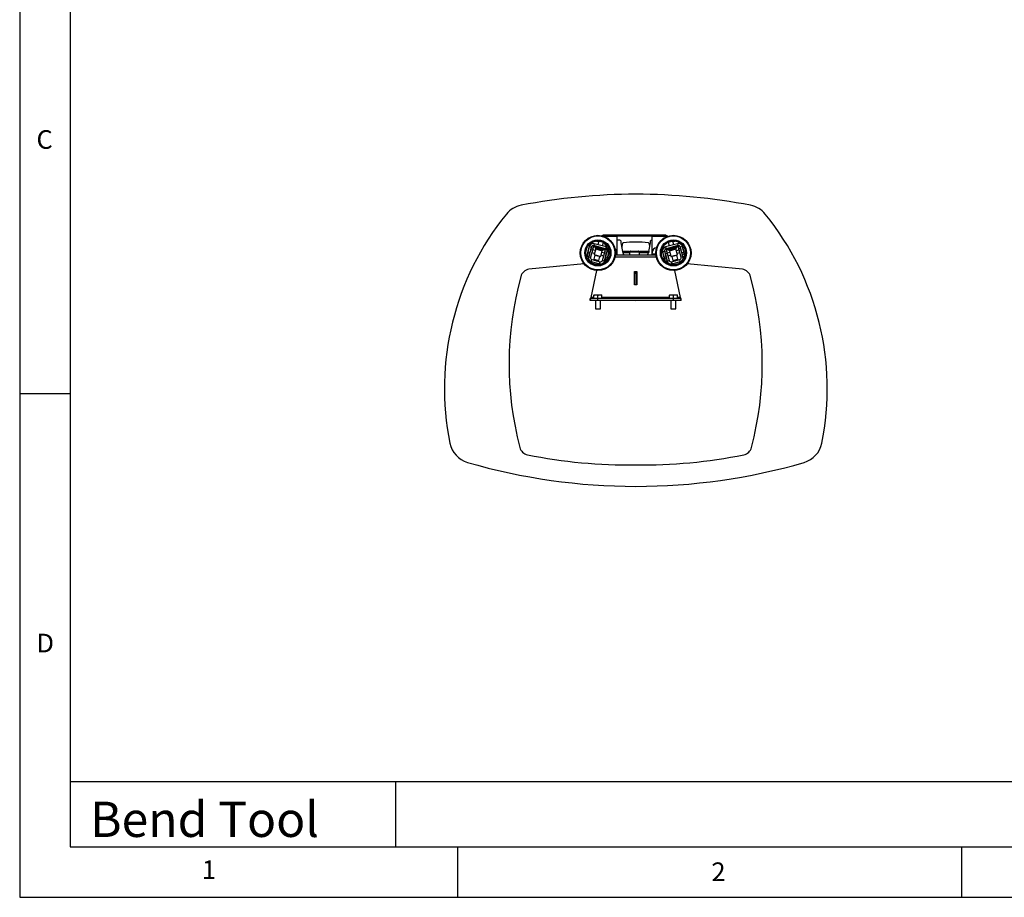
# Model space of a CAD drawing. Extents: x 5 to 292, y 5 to 205.
# Drawn here: x 5 to 103, y 5 to 92 of the extents above; entities that cross this region are included whole.
import ezdxf

# ---------------------------------------------------------------- set-up
doc = ezdxf.new("R2010")
doc.units = 0
doc.layers.get('0').update_dxf_attribs({"linetype": 'CONTINUOUS'})
doc.styles.add('SLDTEXTSTYLE0', font='TXT', dxfattribs={"width": 0.75})

msp = doc.modelspace()

# ---------------------------------------------------------------- linework, layer by layer
at = {"color": 7, "linetype": 'CONTINUOUS'}
for p, q in [((5, 205), (5, 5)), ((10, 200), (10, 10)), ((62.86295, 70.7178), (62.79599, 70.6799)), ((62.84709, 70.68432), (62.82611, 70.67245)), ((62.92836, 70.70572), (62.89971, 70.70322)), ((62.89971, 70.70322), (62.91273, 70.62936)), ((62.9122, 70.73077), (62.90309, 70.73035)), ((62.90309, 70.73035), (62.90568, 70.70205)), ((62.9122, 70.73077), (62.9122, 70.70431)), ((62.91601, 70.73077), (62.9122, 70.73077)), ((64.26761, 70.73077), (62.91601, 70.73077)), ((62.91601, 70.73077), (62.91601, 70.70464)), ((62.91687, 70.64154), (62.9315, 70.65469)), ((62.92836, 70.70572), (62.92836, 70.65724)), ((62.9521, 70.70572), (62.92836, 70.70572)), ((64.26761, 70.70572), (62.9521, 70.70572)), ((62.9521, 70.70572), (62.9521, 70.6816)), ((65.14261, 70.73077), (64.26761, 70.73077)), ((65.14261, 70.70572), (64.26761, 70.70572)), ((65.14261, 70.63072), (64.26761, 70.63072)), ((64.26762, 70.63072), (64.26762, 70.60596)), ((64.26762, 70.60572), (64.26774, 68.8833)), ((66.89261, 70.73077), (65.14261, 70.73077)), ((65.14261, 70.63072), (65.14261, 70.70572)), ((66.89261, 70.70572), (65.14261, 70.70572)), ((66.89261, 70.63072), (65.14261, 70.63072)), ((67.76761, 70.73077), (66.89261, 70.73077)), ((66.89261, 70.63072), (66.89261, 70.70572)), ((67.76761, 70.70572), (66.89261, 70.70572)), ((67.76761, 70.63072), (66.89261, 70.63072)), ((67.76748, 68.8833), (67.7676, 70.60572)), ((67.7676, 70.60579), (67.7676, 70.63072)), ((69.1582, 70.60572), (67.7676, 70.60572)), ((69.11921, 70.73077), (67.76761, 70.73077)), ((69.08312, 70.70572), (67.76761, 70.70572)), ((69.08312, 70.69696), (69.08312, 70.70572)), ((69.10685, 70.70572), (69.08312, 70.70572)), ((69.10372, 70.65469), (69.1582, 70.60572)), ((69.10685, 70.70572), (69.10685, 70.65778)), ((69.13551, 70.70322), (69.10685, 70.70572)), ((69.11921, 70.70464), (69.11921, 70.73077)), ((69.12301, 70.73077), (69.11921, 70.73077)), ((69.13551, 70.70322), (69.12249, 70.62936)), ((69.12301, 70.73077), (69.12301, 70.70431)), ((69.13213, 70.73035), (69.12301, 70.73077)), ((69.13213, 70.73035), (69.12953, 70.70196)), ((69.18813, 70.68432), (69.13551, 70.70322)), ((69.1582, 70.60572), (69.13817, 70.62372)), ((69.18813, 70.68432), (69.15119, 70.61905)), ((69.20725, 70.58732), (69.15119, 70.61905)), ((69.1582, 70.60572), (69.19786, 70.58328)), ((69.32364, 70.63212), (69.17227, 70.7178)), ((69.297, 70.6227), (69.18813, 70.68432)), ((61.4793, 69.4794), (61.39028, 69.14738)), ((61.53886, 69.61226), (61.3914, 69.0623)), ((61.56832, 69.81142), (61.4793, 69.4794)), ((61.53886, 69.61226), (61.73203, 69.56047)), ((61.73203, 69.56047), (61.58458, 69.01051)), ((61.71155, 69.46912), (61.66585, 69.29867)), ((61.74592, 69.5973), (61.71155, 69.46912)), ((61.90473, 69.41733), (61.71155, 69.46912)), ((62.0288, 69.89503), (61.81329, 69.95281)), ((61.90473, 69.41733), (61.85903, 69.24688)), ((61.96551, 69.64403), (61.90473, 69.41733)), ((61.98074, 69.70085), (61.96551, 69.64403)), ((62.0288, 69.89503), (61.977, 69.70185)), ((63.16385, 69.38364), (61.977, 69.70185)), ((63.21564, 69.57682), (62.0288, 69.89503)), ((62.06736, 69.67762), (62.05252, 69.62227)), ((62.06251, 69.57719), (62.15943, 69.46165)), ((62.24079, 70.17204), (62.25747, 70.15536)), ((62.25747, 70.15536), (62.48366, 70.15536)), ((62.47585, 70.15536), (62.38075, 69.80066)), ((62.48366, 70.15536), (62.52671, 70.15536)), ((62.52671, 70.15536), (62.54338, 70.17204)), ((62.53503, 70.16368), (62.83208, 70.08404)), ((62.86369, 69.67118), (62.95173, 69.99954)), ((63.05865, 69.35251), (63.07349, 69.40787)), ((63.21564, 69.57682), (63.16385, 69.38364)), ((63.31178, 69.55104), (63.21564, 69.57682)), ((64.57943, 70.24794), (64.26764, 70.24918)), ((64.65505, 70.16658), (64.65381, 70.17987)), ((67.55942, 69.63161), (67.52984, 69.84726)), ((67.63037, 70.17987), (67.62913, 70.16658)), ((67.76758, 70.24819), (67.70475, 70.24794)), ((69.10176, 69.5759), (68.88623, 69.51819)), ((70.2887, 69.89375), (69.10176, 69.5759)), ((69.10176, 69.5759), (69.15349, 69.38271)), ((70.34043, 69.70055), (69.15349, 69.38271)), ((69.24386, 69.40691), (69.25868, 69.35155)), ((69.3527, 70.04746), (69.75709, 70.15574)), ((69.36482, 70.05957), (69.3527, 70.04746)), ((69.3527, 70.04746), (69.45374, 69.67016)), ((69.45841, 70.10051), (69.70859, 70.1675)), ((69.74079, 70.17204), (69.75747, 70.15536)), ((69.75747, 70.15536), (69.98366, 70.15536)), ((69.93672, 69.79949), (69.84142, 70.15536)), ((69.98366, 70.15536), (70.02671, 70.15536)), ((70.02671, 70.15536), (70.04338, 70.17204)), ((70.15794, 69.46041), (70.25489, 69.57592)), ((70.26489, 69.621), (70.25007, 69.67636)), ((70.50423, 69.95146), (70.2887, 69.89375)), ((70.2887, 69.89375), (70.34043, 69.70055)), ((70.35191, 69.64273), (70.33669, 69.69955)), ((70.41262, 69.41601), (70.35191, 69.64273)), ((70.41262, 69.41601), (70.60581, 69.46775)), ((70.45827, 69.24555), (70.41262, 69.41601)), ((70.60581, 69.46775), (70.57149, 69.59593)), ((70.77855, 69.61083), (70.58536, 69.5591)), ((70.73264, 69.00909), (70.58536, 69.5591)), ((70.65146, 69.29728), (70.60581, 69.46775)), ((70.74915, 69.81), (70.7438, 69.82695)), ((71.05267, 68.67656), (70.74915, 69.81)), ((70.92583, 69.06083), (70.77855, 69.61083)), ((61.39028, 69.14738), (61.24842, 68.61827)), ((61.26969, 68.60834), (61.26175, 68.57871)), ((61.28492, 68.66515), (61.26969, 68.60834)), ((61.46287, 68.55654), (61.26969, 68.60834)), ((61.3457, 68.89185), (61.28492, 68.66515)), ((61.4781, 68.61336), (61.28492, 68.66515)), ((61.4305, 68.43581), (61.30714, 68.46888)), ((61.3914, 69.0623), (61.3457, 68.89185)), ((61.53888, 68.84006), (61.3457, 68.89185)), ((61.58458, 69.01051), (61.3914, 69.0623)), ((61.46287, 68.55654), (61.4305, 68.43581)), ((61.4781, 68.61336), (61.46287, 68.55654)), ((61.66585, 69.29867), (61.47732, 68.5955)), ((61.47732, 68.5955), (61.6705, 68.54371)), ((61.53888, 68.84006), (61.4781, 68.61336)), ((61.58458, 69.01051), (61.53888, 68.84006)), ((61.59621, 69.03893), (61.59247, 69.03993)), ((61.85903, 69.24688), (61.66585, 69.29867)), ((61.67378, 69.32825), (61.67004, 69.32925)), ((61.85903, 69.24688), (61.6705, 68.54371)), ((62.05711, 68.91536), (61.78939, 68.98714)), ((62.13468, 69.20468), (61.86696, 69.27646)), ((62.10236, 68.76234), (61.99184, 68.35014)), ((62.1794, 69.37149), (62.02834, 68.80806)), ((62.02834, 68.80806), (62.04601, 68.77744)), ((62.02834, 68.80806), (62.3503, 68.72174)), ((62.04601, 68.77744), (62.34383, 68.69759)), ((62.34383, 68.69759), (62.64164, 68.61775)), ((62.3503, 68.72174), (62.67226, 68.63542)), ((62.47478, 68.22066), (62.5853, 68.63285)), ((62.64164, 68.61775), (62.67226, 68.63542)), ((62.67226, 68.63542), (62.82333, 69.19884)), ((62.96875, 68.67093), (62.70103, 68.74271)), ((63.04632, 68.96025), (62.7786, 69.03203)), ((62.84986, 68.2275), (63.03839, 68.93068)), ((62.88573, 69.26692), (63.02745, 69.31848)), ((63.03839, 68.93068), (63.08409, 69.10113)), ((63.03839, 68.93068), (63.23157, 68.87888)), ((63.04304, 68.17571), (63.23157, 68.87888)), ((63.0513, 68.19156), (63.11208, 68.41826)), ((63.08409, 69.10113), (63.14487, 69.32783)), ((63.08409, 69.10113), (63.27727, 69.04933)), ((63.11208, 68.41826), (63.15778, 68.58871)), ((63.14487, 69.32783), (63.16011, 69.38464)), ((63.15778, 68.58871), (63.30523, 69.13867)), ((63.15778, 68.58871), (63.35096, 68.53692)), ((63.16567, 68.61814), (63.16193, 68.61914)), ((63.23157, 68.87888), (63.27727, 69.04933)), ((63.24324, 68.90745), (63.2395, 68.90846)), ((63.27727, 69.04933), (63.31163, 69.1775)), ((63.3029, 68.46545), (63.3029, 68.45243)), ((63.35096, 68.53692), (63.43632, 68.85532)), ((63.36063, 68.53733), (63.36063, 68.5243)), ((63.43857, 68.86594), (63.43941, 68.8833)), ((63.43941, 68.8833), (63.43857, 68.87896)), ((63.43857, 68.87896), (63.43857, 68.86594)), ((68.16002, 68.76428), (64.12416, 68.76428)), ((64.26774, 68.87459), (64.26771, 68.86594)), ((64.26774, 69.0026), (64.26774, 68.76428)), ((64.26774, 68.8833), (64.26774, 68.87459)), ((64.83426, 69.14909), (65.51761, 69.14909)), ((65.51761, 69.14909), (65.51761, 69.02409)), ((65.51761, 69.10016), (66.51761, 69.10016)), ((66.51761, 69.07516), (65.51761, 69.07516)), ((65.51761, 69.02409), (65.51761, 68.76428)), ((66.46041, 69.11266), (65.61041, 69.11266)), ((65.61041, 69.11266), (65.61041, 69.10016)), ((65.64791, 69.15016), (66.42291, 69.15016)), ((66.46041, 69.11266), (66.46041, 69.10016)), ((66.51761, 69.02409), (66.51761, 69.14909)), ((66.51761, 69.14909), (67.44082, 69.14909)), ((66.51761, 68.76428), (66.51761, 69.02409)), ((67.44304, 69.14909), (67.44082, 69.14909)), ((67.76748, 68.76428), (67.76748, 69.0026)), ((67.76748, 68.87459), (67.76748, 68.8833)), ((67.76751, 68.86594), (67.76748, 68.87459)), ((68.7384, 69.31178), (68.74477, 69.27326)), ((68.74477, 69.27326), (69.05245, 68.12429)), ((68.81884, 69.08605), (69.01203, 69.13778)), ((68.81884, 69.08605), (68.96612, 68.53605)), ((69.15931, 68.58778), (68.96612, 68.53605)), ((68.96612, 68.53605), (69.01177, 68.36558)), ((69.00564, 69.17662), (69.03997, 69.04844)), ((69.20496, 68.41732), (69.01177, 68.36558)), ((69.01203, 69.13778), (69.15931, 68.58778)), ((69.23316, 69.10017), (69.03997, 69.04844)), ((69.03997, 69.04844), (69.08561, 68.87798)), ((69.07769, 68.90755), (69.07395, 68.90655)), ((69.27881, 68.92971), (69.08561, 68.87798)), ((69.08561, 68.87798), (69.27393, 68.17474)), ((69.15518, 68.61821), (69.15143, 68.61721)), ((69.15723, 69.38371), (69.17245, 69.32689)), ((69.15931, 68.58778), (69.20496, 68.41732)), ((69.17245, 69.32689), (69.23316, 69.10017)), ((69.20496, 68.41732), (69.26567, 68.1906)), ((69.23316, 69.10017), (69.27881, 68.92971)), ((69.53863, 69.03098), (69.27089, 68.95929)), ((69.27881, 68.92971), (69.46712, 68.22648)), ((69.28987, 69.31751), (69.43158, 69.2659)), ((69.61611, 68.74164), (69.34837, 68.66994)), ((69.49396, 69.19781), (69.64484, 68.63434)), ((69.64484, 68.63434), (69.96683, 68.72056)), ((69.64484, 68.63434), (69.67546, 68.61666)), ((69.67546, 68.61666), (69.9733, 68.69641)), ((69.73181, 68.63175), (69.8422, 68.21951)), ((69.96683, 68.72056), (70.28882, 68.80679)), ((69.9733, 68.69641), (70.27114, 68.77617)), ((70.28882, 68.80679), (70.13793, 69.37025)), ((70.45035, 69.27513), (70.18261, 69.20343)), ((70.32518, 68.34885), (70.21479, 68.76108)), ((70.52783, 68.98578), (70.26009, 68.91409)), ((70.27114, 68.77617), (70.28882, 68.80679)), ((70.45827, 69.24555), (70.65146, 69.29728)), ((70.64658, 68.54232), (70.45827, 69.24555)), ((70.64728, 69.32786), (70.64354, 69.32686)), ((70.83977, 68.59405), (70.64658, 68.54232)), ((70.83977, 68.59405), (70.65146, 69.29728)), ((70.72476, 69.03852), (70.72102, 69.03752)), ((70.73264, 69.00909), (70.92583, 69.06083)), ((70.77829, 68.83863), (70.73264, 69.00909)), ((70.77829, 68.83863), (70.97148, 68.89036)), ((70.839, 68.61191), (70.77829, 68.83863)), ((70.839, 68.61191), (71.03219, 68.66364)), ((70.85422, 68.55509), (70.839, 68.61191)), ((70.85422, 68.55509), (71.03057, 68.60231)), ((70.88655, 68.43434), (70.85422, 68.55509)), ((70.88655, 68.43434), (70.97137, 68.45706)), ((70.97148, 68.89036), (70.92583, 69.06083)), ((71.03219, 68.66364), (70.97148, 68.89036)), ((71.04037, 68.63311), (71.03219, 68.66364)), ((61.01995, 67.90248), (55.54755, 67.36425)), ((61.72658, 67.98307), (62.4688, 67.78407)), ((61.75125, 68.12087), (61.80305, 68.31405)), ((61.75125, 68.12087), (62.56841, 67.90178)), ((61.80305, 68.31405), (62.6202, 68.09496)), ((61.99184, 68.35014), (62.47478, 68.22066)), ((62.56841, 67.90178), (62.6202, 68.09496)), ((63.04304, 68.17571), (62.84986, 68.2275)), ((63.00933, 68.03503), (63.03606, 68.13475)), ((63.03606, 68.13475), (63.0513, 68.19156)), ((63.03606, 68.13475), (63.10175, 68.11713)), ((63.30875, 68.37949), (63.31674, 68.4093)), ((69.01177, 68.36558), (69.07248, 68.13887)), ((69.26567, 68.1906), (69.07248, 68.13887)), ((69.07248, 68.13887), (69.08448, 68.09405)), ((69.28089, 68.13378), (69.09551, 68.08414)), ((69.31322, 68.01303), (69.21938, 67.9879)), ((69.26567, 68.1906), (69.28089, 68.13378)), ((69.27393, 68.17474), (69.46712, 68.22648)), ((69.28089, 68.13378), (69.31322, 68.01303)), ((69.69674, 68.09386), (70.51396, 68.3127)), ((69.74847, 67.90067), (69.69674, 68.09386)), ((69.74847, 67.90067), (70.5657, 68.11951)), ((69.8422, 68.21951), (70.32518, 68.34885)), ((69.8464, 67.78248), (70.53091, 67.96578)), ((70.5657, 68.11951), (70.51396, 68.3127)), ((76.73663, 67.36425), (71.26423, 67.90248)), ((61.74001, 64.54516), (62.28213, 67.23943)), ((66.04209, 65.81652), (66.04209, 67.12769)), ((66.04209, 67.12769), (66.24209, 67.12769)), ((66.04209, 67.03054), (66.24209, 67.03054)), ((66.06709, 67.03054), (66.06709, 66.96827)), ((66.21709, 66.96827), (66.06709, 66.96827)), ((66.06709, 66.96827), (66.06709, 66.95193)), ((66.21709, 66.95193), (66.06709, 66.95193)), ((66.06709, 66.95193), (66.06709, 65.81652)), ((66.21709, 67.03054), (66.21709, 66.96827)), ((66.21709, 66.96827), (66.21709, 66.95193)), ((66.21709, 66.95193), (66.21709, 65.81652)), ((66.24209, 67.12769), (66.24209, 65.81652)), ((70.00204, 67.23943), (70.54417, 64.54516)), ((66.24209, 65.81652), (66.04209, 65.81652)), ((61.99209, 64.8173), (62.19209, 64.8173)), ((61.99209, 64.4423), (61.99209, 64.78158)), ((62.19209, 64.8173), (62.59209, 64.8173)), ((62.39209, 64.4423), (62.39209, 64.78158)), ((62.59209, 64.8173), (62.79209, 64.8173)), ((62.79209, 64.4423), (62.79209, 64.78158)), ((69.49209, 64.8173), (69.69209, 64.8173)), ((69.49209, 64.4423), (69.49209, 64.78158)), ((69.69209, 64.8173), (70.09209, 64.8173)), ((69.89209, 64.4423), (69.89209, 64.78158)), ((70.09209, 64.8173), (70.29209, 64.8173)), ((70.29209, 64.4423), (70.29209, 64.78158)), ((61.64204, 64.2423), (61.64204, 64.4423)), ((61.64209, 64.4423), (61.64204, 64.4423)), ((61.64209, 64.2423), (61.64204, 64.2423)), ((61.64209, 64.2423), (61.64209, 64.4423)), ((62.39209, 64.4423), (61.64209, 64.4423)), ((62.39209, 64.2423), (61.64209, 64.2423)), ((62.14209, 64.2423), (62.14209, 63.4423)), ((62.39209, 64.2423), (62.39209, 64.4423)), ((69.89209, 64.4423), (62.39209, 64.4423)), ((69.89209, 64.2423), (62.39209, 64.2423)), ((62.64209, 63.4423), (62.64209, 64.2423)), ((69.64209, 64.2423), (69.64209, 63.4423)), ((69.89209, 64.2423), (69.89209, 64.4423)), ((70.64209, 64.4423), (69.89209, 64.4423)), ((70.64209, 64.2423), (69.89209, 64.2423)), ((70.14209, 63.4423), (70.14209, 64.2423)), ((70.64209, 64.2423), (70.64209, 64.4423)), ((70.64214, 64.4423), (70.64209, 64.4423)), ((70.64214, 64.2423), (70.64209, 64.2423)), ((70.64214, 64.2423), (70.64214, 64.4423)), ((62.14209, 63.4423), (62.64209, 63.4423)), ((69.64209, 63.4423), (70.14209, 63.4423)), ((10, 55), (5, 55)), ((10, 16.4977), (104.8, 16.4977)), ((42.28996, 16.4977), (42.28996, 10)), ((10, 10), (159.4, 10)), ((48.5, 5), (48.5, 10)), ((98.5, 10), (98.5, 5)), ((5, 5), (292, 5))]:
    msp.add_line(p, q, dxfattribs=at)
at = {"color": 8, "linetype": 'CONTINUOUS'}
for p, q in [((62.84709, 70.68432), (62.85874, 70.66373)), ((62.86295, 70.7178), (62.87483, 70.6968)), ((64.26762, 70.60572), (63.03206, 70.60572)), ((65.14261, 70.70572), (65.14261, 70.73077)), ((66.89261, 70.70572), (66.89261, 70.73077)), ((69.17227, 70.7178), (69.1592, 70.69471)), ((61.96551, 69.64403), (61.82494, 69.68172)), ((62.05252, 69.62227), (62.55559, 69.48739)), ((62.06251, 69.57719), (62.54498, 69.44783)), ((62.15943, 69.46165), (62.52258, 69.36428)), ((62.54498, 69.44783), (63.02745, 69.31848)), ((62.55559, 69.48739), (63.05865, 69.35251)), ((69.25868, 69.35155), (69.76179, 69.48628)), ((69.28987, 69.31751), (69.77238, 69.44671)), ((69.76179, 69.48628), (70.26489, 69.621)), ((69.77238, 69.44671), (70.25489, 69.57592)), ((69.79476, 69.36316), (70.15794, 69.46041)), ((70.35191, 69.64273), (70.49249, 69.68038)), ((62.1794, 69.37149), (62.50136, 69.28516)), ((62.50136, 69.28516), (62.82333, 69.19884)), ((62.52258, 69.36428), (62.88573, 69.26692)), ((63.11208, 68.41826), (63.30147, 68.36748)), ((63.14487, 69.32783), (63.28545, 69.29014)), ((63.43743, 69.10322), (63.30523, 69.13867)), ((63.43857, 68.86594), (63.48048, 68.86594)), ((63.43941, 68.8833), (63.58805, 68.8833)), ((68.19847, 68.55857), (64.0857, 68.55857)), ((64.13497, 68.8833), (64.26774, 68.8833)), ((64.87016, 69.02409), (65.51761, 69.02409)), ((66.51761, 69.02409), (67.41402, 69.02409)), ((67.76748, 68.8833), (68.14921, 68.8833)), ((69.17245, 69.32689), (69.03186, 69.28925)), ((69.43158, 69.2659), (69.79476, 69.36316)), ((69.49396, 69.19781), (69.81594, 69.28403)), ((69.81594, 69.28403), (70.13793, 69.37025)), ((63.0513, 68.19156), (63.14869, 68.16545)), ((66.06709, 66.83041), (66.04209, 66.83041)), ((66.04209, 66.78541), (66.06709, 66.78541)), ((66.24209, 66.83041), (66.21709, 66.83041)), ((66.21709, 66.78541), (66.24209, 66.78541)), ((61.99209, 64.54516), (61.74001, 64.54516)), ((69.49209, 64.54516), (62.79209, 64.54516)), ((70.54417, 64.54516), (70.29209, 64.54516))]:
    msp.add_line(p, q, dxfattribs=at)
at = {"color": 7, "linetype": 'CONTINUOUS'}
for points in [[(63.32111, 69.53148), (63.28902, 69.54918), (63.21564, 69.57682)], [(64.79378, 69.8436), (64.75349, 69.53928), (64.74941, 69.50354)], [(64.26771, 68.86594), (64.25721, 68.77061), (64.25583, 68.76428)], [(67.77939, 68.76428), (67.77801, 68.77061), (67.76751, 68.86594)], [(66.40699, 64.2423), (66.14209, 64.23706), (65.87718, 64.2423)]]:
    msp.add_lwpolyline(points, dxfattribs=at)
for centre, radius in [((62.39209, 68.98161), 1.74565), ((62.39209, 68.98161), 1.69037), ((69.89209, 68.98161), 1.74565), ((69.89209, 68.98161), 1.69037), ((62.39209, 68.98161), 1.3), ((62.39209, 68.98161), 1.2), ((69.89209, 68.98161), 1.3), ((69.89209, 68.98161), 1.2)]:
    msp.add_circle(centre, radius, dxfattribs=at)
for centre, radius, start, end in [((66.14932, 15.12262), 59.68125, 78.9935652, 100.9886887), ((55.2497, 71.25544), 2.5, 100.9886887, 140.8644404), ((77.06632, 71.25206), 2.5, 39.1178136, 78.9935652), ((74.59094, 55.5173), 27.43537, 140.8644404, 191.4164701), ((57.72021, 55.51991), 27.43537, 348.5657839, 39.1178136), ((62.92836, 70.54072), 0.165, 100.0022179, 119.51), ((62.9122, 70.63077), 0.1, 95.2303788, 119.51), ((61.92521, 69.50867), 0.4, 74.9911258, 164.9911258), ((61.7615, 69.75963), 0.2, 136.6579151, 164.9911359), ((61.7615, 69.75963), 0.2, 74.991132, 121.3924406), ((61.92521, 69.50867), 0.2, 74.9911258, 164.9911258), ((62.10081, 69.60933), 0.05, 164.9911258, 219.9911258), ((62.08281, 69.39738), 0.1, 344.9911258, 39.9911258), ((62.14313, 68.98161), 1.3, 355.6629061, 61.1855178), ((63.47341, 69.42775), 0.075, 90.2975561, 256.686026), ((64.57913, 70.17294), 0.075, 5.3068152, 89.7724812), ((70.1653, 70.61259), 5.52828, 184.6275584, 199.5322203), ((64.94215, 69.82151), 0.15, 97.803261, 171.5318453), ((66.17532, 60.82296), 9.23265, 82.3686728, 97.803261), ((62.11887, 70.61259), 5.52828, 340.4677797, 355.3724416), ((67.38148, 69.82517), 0.15, 8.4661168, 82.3686728), ((67.70505, 70.17294), 0.075, 90.2275188, 174.6931848), ((68.26748, 69.0026), 0.5, 94.8227542, 180), ((68.93797, 69.325), 0.2, 104.991127, 136.6236261), ((69.20523, 69.18952), 0.4, 104.991127, 194.991127), ((70.23453, 69.39612), 0.1, 139.991127, 194.991127), ((70.21659, 69.60807), 0.05, 319.991127, 14.991127), ((70.39217, 69.50736), 0.4, 14.991127, 104.991127), ((70.39217, 69.50736), 0.2, 14.991127, 104.991127), ((70.55596, 69.75827), 0.2, 78.8691832, 104.9911258), ((61.8516, 68.49515), 0.3875, 164.9911258, 254.9911258), ((61.8516, 68.49515), 0.1875, 164.9911258, 254.9911258), ((62.19313, 69.04687), 1.3, 284.5073769, 13.7002931), ((62.91991, 69.17294), 0.1, 109.9911258, 164.9911258), ((63.01036, 69.36546), 0.05, 289.9911258, 344.9911258), ((63.11205, 69.19046), 0.2, 344.9911258, 74.9911258), ((63.37695, 68.4651), 0.07405, 102.7327015, 179.7262615), ((63.37612, 68.45213), 0.07322, 180.0586837, 222.6058713), ((63.37658, 68.4525), 0.07356, 102.5253076, 222.510893), ((62.17933, 68.98652), 1.26382, 339.1804917, 355.117897), ((62.17933, 68.9735), 1.26382, 339.1804917, 355.117897), ((63.76774, 69.0026), 0.5, 0, 49.7726462), ((65.64791, 69.11266), 0.0375, 90, 180), ((66.42291, 69.11266), 0.0375, 360, 90), ((69.20523, 69.18952), 0.2, 104.991127, 194.991127), ((69.30698, 69.36449), 0.05, 194.991127, 249.991127), ((69.39736, 69.17194), 0.1, 14.991127, 69.991127), ((70.46546, 68.49382), 0.1875, 284.991127, 14.991127), ((70.46546, 68.49382), 0.3875, 284.991127, 14.991127), ((62.31909, 68.60534), 0.415, 217.9484549, 292.0337968), ((62.66876, 68.27606), 0.3875, 254.9911258, 344.9911258), ((62.66876, 68.27606), 0.1875, 254.9911258, 344.9911258), ((69.64824, 68.27498), 0.3875, 194.991127, 284.991127), ((69.64824, 68.27498), 0.1875, 194.991127, 284.991127), ((69.998, 68.60416), 0.415, 247.9484561, 322.0337979), ((86.44494, 57.97712), 32.86941, 164.7629283, 194.6480391), ((55.70191, 66.37624), 1, 98.8800612, 166.1485795), ((76.58226, 66.37624), 1, 13.8514205, 81.1199388), ((45.83924, 57.97712), 32.86941, 345.3519609, 15.2370717), ((50.14894, 50.58162), 2.5, 191.4164701, 253.8086677), ((82.16068, 50.57666), 2.5, 286.1735862, 348.5657839), ((55.61133, 49.91808), 1, 194.6552441, 258.5113152), ((65.39579, 98.06192), 50.12804, 258.5120038, 270.8530476), ((66.88839, 98.06192), 50.12804, 269.1469524, 281.4879962), ((76.67285, 49.91808), 1, 281.4886848, 345.3447559), ((66.16335, 105.73473), 59.93107, 253.8086677, 286.1735862)]:
    msp.add_arc(centre, radius, start, end, dxfattribs=at)
for points, knots in [([(62.95655, 70.70494), (62.95651, 70.70632), (62.95635, 70.71201), (62.95416, 70.71907), (62.94956, 70.72565), (62.94137, 70.72912), (62.93016, 70.73063), (62.92081, 70.73072), (62.91601, 70.73077)], [0, 0, 0, 0, 0.06670713, 0.27476605, 0.46123398, 0.63746144, 0.81364526, 1, 1, 1, 1]), ([(62.9315, 70.65469), (62.93573, 70.65836), (62.94535, 70.6667), (62.95194, 70.68062), (62.95601, 70.69173), (62.95715, 70.69956), (62.95605, 70.70475), (62.95344, 70.70539), (62.9521, 70.70572)], [0, 0, 0, 0, 0.1584593, 0.36034051, 0.51446533, 0.67056618, 0.83153162, 1, 1, 1, 1]), ([(64.26761, 70.73077), (64.26761, 70.72956), (64.26761, 70.72741), (64.26761, 70.71282), (64.26761, 70.70647)], [0, 0, 0, 0, 0.56506936, 1, 1, 1, 1]), ([(67.76761, 70.70572), (67.76761, 70.71237), (67.76761, 70.7273), (67.76761, 70.72953), (67.76761, 70.73077)], [0, 0, 0, 0, 0.44573264, 1, 1, 1, 1]), ([(69.11921, 70.73077), (69.11467, 70.73074), (69.10553, 70.73068), (69.09466, 70.72931), (69.08635, 70.72559), (69.08134, 70.71872), (69.07878, 70.71145), (69.07875, 70.70631), (69.07874, 70.70489)], [0, 0, 0, 0, 0.17131979, 0.3455046, 0.53508953, 0.74989823, 0.93098614, 1, 1, 1, 1]), ([(69.08312, 70.70572), (69.08232, 70.70522), (69.08084, 70.70427), (69.08019, 70.69616), (69.08174, 70.68301), (69.0914, 70.66724), (69.09968, 70.65881), (69.10372, 70.65469)], [0, 0, 0, 0, 0.2059006, 0.38310125, 0.6546227, 0.83144869, 1, 1, 1, 1]), ([(67.44701, 69.10016), (67.44684, 69.10438), (67.44609, 69.12252), (67.44476, 69.14301), (67.44361, 69.14707), (67.44304, 69.14909)], [0, 0, 0, 0, 0.1318803, 0.56594015, 1, 1, 1, 1]), ([(61.99209, 64.78158), (62.02457, 64.79156), (62.09013, 64.81172), (62.1579, 64.81543), (62.19209, 64.8173)], [0, 0, 0, 0, 0.49545796, 1, 1, 1, 1]), ([(61.99209, 64.8173), (61.99209, 64.81677), (61.99209, 64.8148), (61.99209, 64.79561), (61.99209, 64.78158)], [0, 0, 0, 0, 0.26863064, 1, 1, 1, 1]), ([(62.19209, 64.8173), (62.19683, 64.81726), (62.23273, 64.81694), (62.30042, 64.80913), (62.36135, 64.79082), (62.39209, 64.78158)], [0, 0, 0, 0, 0.07008577, 0.53078224, 1, 1, 1, 1]), ([(62.39209, 64.78158), (62.42457, 64.79156), (62.49013, 64.81172), (62.5579, 64.81543), (62.59209, 64.8173)], [0, 0, 0, 0, 0.49545796, 1, 1, 1, 1]), ([(62.59209, 64.8173), (62.59683, 64.81726), (62.63273, 64.81694), (62.70042, 64.80913), (62.76135, 64.79082), (62.79209, 64.78158)], [0, 0, 0, 0, 0.07008577, 0.53078223, 1, 1, 1, 1]), ([(62.79209, 64.78158), (62.79209, 64.79561), (62.79209, 64.8148), (62.79209, 64.81677), (62.79209, 64.8173)], [0, 0, 0, 0, 0.73136936, 1, 1, 1, 1]), ([(69.49209, 64.78158), (69.52457, 64.79156), (69.59013, 64.81172), (69.6579, 64.81543), (69.69209, 64.8173)], [0, 0, 0, 0, 0.49545796, 1, 1, 1, 1]), ([(69.49209, 64.8173), (69.49209, 64.81677), (69.49209, 64.8148), (69.49209, 64.79561), (69.49209, 64.78158)], [0, 0, 0, 0, 0.26863064, 1, 1, 1, 1]), ([(69.69209, 64.8173), (69.69683, 64.81726), (69.73273, 64.81694), (69.80042, 64.80913), (69.86135, 64.79082), (69.89209, 64.78158)], [0, 0, 0, 0, 0.07008577, 0.53078224, 1, 1, 1, 1]), ([(69.89209, 64.78158), (69.92457, 64.79156), (69.99013, 64.81172), (70.0579, 64.81543), (70.09209, 64.8173)], [0, 0, 0, 0, 0.49545796, 1, 1, 1, 1]), ([(70.09209, 64.8173), (70.09683, 64.81726), (70.13273, 64.81694), (70.20042, 64.80913), (70.26135, 64.79082), (70.29209, 64.78158)], [0, 0, 0, 0, 0.07008577, 0.53078223, 1, 1, 1, 1]), ([(70.29209, 64.78158), (70.29209, 64.79561), (70.29209, 64.8148), (70.29209, 64.81677), (70.29209, 64.8173)], [0, 0, 0, 0, 0.73136936, 1, 1, 1, 1])]:
    msp.add_open_spline(points, degree=3, knots=knots, dxfattribs=at)
for points in [[(64.26761, 70.70572), (64.26761, 70.70422), (64.26761, 70.70121), (64.26761, 70.67809), (64.26762, 70.64503), (64.26762, 70.61883), (64.26762, 70.60572)], [(67.7676, 70.60572), (67.7676, 70.61883), (67.7676, 70.64503), (67.7676, 70.67809), (67.7676, 70.70121), (67.76761, 70.70422), (67.76761, 70.70572)], [(69.17227, 70.7178), (69.16591, 70.72096), (69.1532, 70.72727), (69.13915, 70.72933), (69.13213, 70.73035)], [(67.44082, 69.14909), (67.44142, 69.14721), (67.44261, 69.14346), (67.44439, 69.11455), (67.44618, 69.07323), (67.44737, 69.04047), (67.44797, 69.02409)], [(61.68389, 64.4423), (61.68857, 64.44367), (61.69792, 64.44639), (61.71195, 64.46813), (61.72598, 64.50063), (61.73534, 64.53031), (61.74001, 64.54516)], [(61.74001, 64.54516), (61.73534, 64.53031), (61.72598, 64.50063), (61.71195, 64.46813), (61.69792, 64.44639), (61.68857, 64.44367), (61.68389, 64.4423)], [(70.54417, 64.54516), (70.54884, 64.53031), (70.5582, 64.50063), (70.57223, 64.46813), (70.58626, 64.44639), (70.59561, 64.44367), (70.60029, 64.4423)], [(70.60029, 64.4423), (70.59561, 64.44367), (70.58626, 64.44639), (70.57223, 64.46813), (70.5582, 64.50063), (70.54884, 64.53031), (70.54417, 64.54516)]]:
    msp.add_open_spline(points, degree=3, dxfattribs=at)

# ---------------------------------------------------------------- texts
at = {"color": 7, "linetype": 'CONTINUOUS', "attachment_point": 1, "style": 'SLDTEXTSTYLE0'}
for s, insert, char_height in [('C', (6.66667, 81.16802), 1.85208), ('D', (6.66667, 31.16802), 1.85208), ('Bend Tool', (11.97793, 14.49244), 3.5), ('1', (23.08334, 8.66802), 1.85208), ('2', (73.66176, 8.46205), 1.85208)]:
    msp.add_mtext(s, dxfattribs=dict(at, insert=insert, char_height=char_height))

doc.saveas('drawing.dxf')
